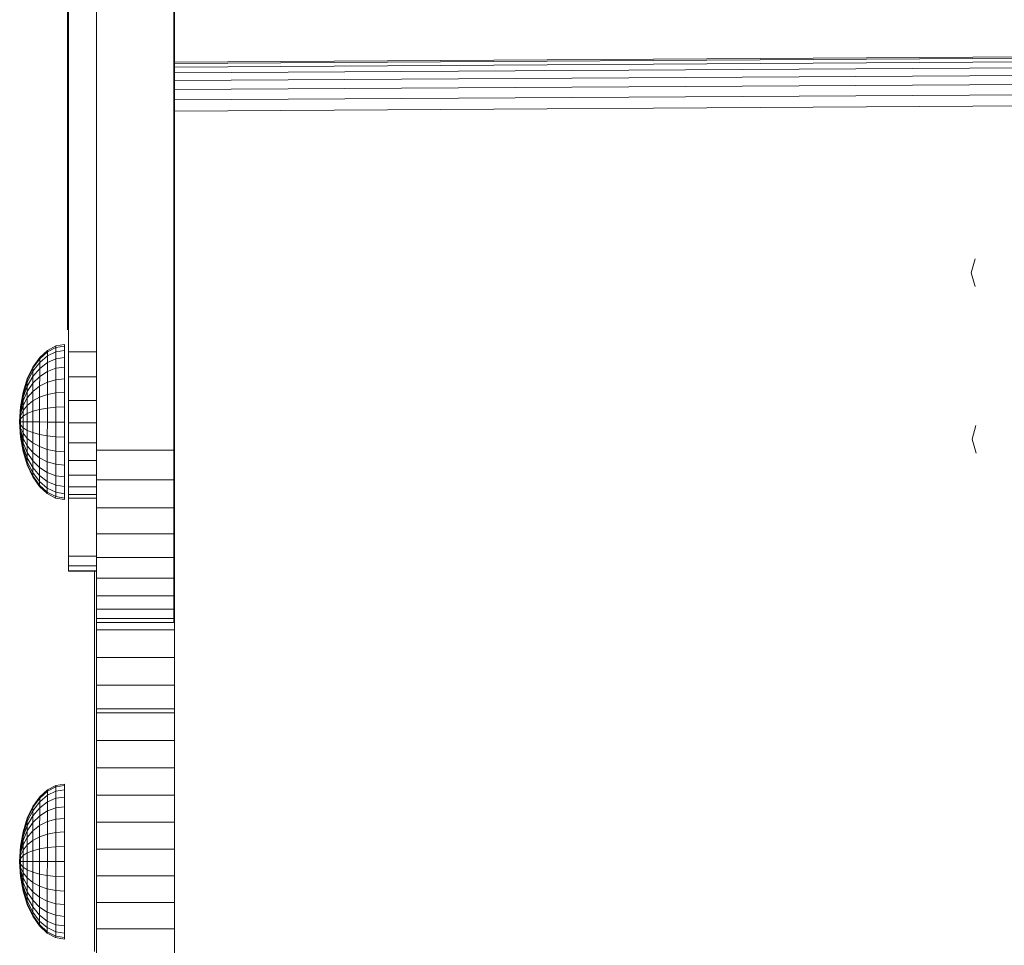
# Model space of a CAD drawing. Units: inches. Extents: x 14 to 3024, y 2 to 2130.
# Drawn here: x 649 to 823, y 1233 to 1397 of the extents above; entities that cross this region are included whole.
import ezdxf

# ---------------------------------------------------------------- set-up
doc = ezdxf.new("R2010")
doc.units = ezdxf.units.IN
doc.header["$MEASUREMENT"] = 0

# ---------------------------------------------------------------- blocks, each defined once
blk = doc.blocks.new('1038_DWG-672408-Level 1')
at = {"lineweight": 9}
for p, q in [((-175.68, 55.01), (-175.68, 126.08)), ((-175.46, 41.15), (-175.46, 115.88)), ((-170.56, 23.78), (-170.56, 111.92)), ((-156.89, 23.78), (-156.89, 111.92)), ((-156.74, 98.57), (-156.74, 102.46)), ((-156.74, 94.63), (-156.74, 98.57)), ((-156.74, 90.64), (-156.74, 94.63)), ((143.79, 94.17), (-156.74, 92.34)), ((143.79, 94.17), (-156.74, 92.34)), ((143.79, 93.94), (-156.74, 92.11)), ((143.79, 93.29), (-156.74, 91.46)), ((143.79, 92.27), (-156.74, 90.44)), ((143.79, 90.93), (-156.74, 89.1)), ((-156.74, 86.59), (-156.74, 90.64)), ((143.79, 89.32), (-156.74, 87.49)), ((143.79, 87.5), (-156.74, 85.67)), ((-156.74, 82.5), (-156.74, 86.59)), ((143.79, 85.52), (-156.74, 83.69)), ((-156.74, 78.36), (-156.74, 82.5)), ((-156.74, 74.17), (-156.74, 78.36)), ((-156.74, 69.94), (-156.74, 74.17)), ((-156.74, 65.67), (-156.74, 69.94)), ((-156.74, 61.35), (-156.74, 65.67)), ((-156.74, 56.98), (-156.74, 61.35)), ((-15.24, 57.59), (-15.9, 55.13)), ((-156.74, 52.58), (-156.74, 56.98)), ((-175.68, 45.04), (-175.68, 55.01)), ((-15.9, 55.13), (-15.22, 52.69)), ((-156.74, 48.14), (-156.74, 52.58)), ((-156.74, 43.66), (-156.74, 48.14)), ((-156.74, 39.14), (-156.74, 43.66)), ((-179.21, 41.44), (-177.72, 42.21)), ((-179.21, 41.19), (-177.72, 41.95)), ((-179.21, 41.19), (-177.72, 41.95)), ((-177.72, 42.21), (-176.17, 42.47)), ((-177.72, 41.95), (-177.72, 42.21)), ((-177.72, 42.21), (-177.72, 41.95)), ((-177.72, 41.95), (-176.17, 42.2)), ((-177.72, 41.95), (-176.17, 42.2)), ((-177.72, 41.19), (-177.72, 41.95)), ((-177.72, 41.95), (-177.72, 41.19)), ((-176.17, 42.47), (-176.18, 38.46)), ((-176.17, 42.2), (-176.18, 38.46)), ((-176.17, 42.2), (-176.18, 38.46)), ((-176.17, 42.2), (-176.17, 42.47)), ((-176.17, 42.47), (-176.17, 42.2)), ((-176.17, 41.43), (-176.17, 42.2)), ((-176.17, 42.2), (-176.17, 41.43)), ((-181.78, 38.48), (-180.58, 40.18)), ((-180.58, 40.18), (-179.21, 41.44)), ((-180.58, 39.96), (-179.21, 41.19)), ((-180.58, 39.96), (-179.21, 41.19)), ((-180.58, 39.31), (-179.21, 40.47)), ((-180.58, 39.31), (-179.21, 40.47)), ((-180.58, 39.96), (-180.58, 40.18)), ((-180.58, 40.18), (-180.58, 39.96)), ((-179.21, 41.19), (-179.21, 41.44)), ((-179.21, 41.44), (-179.21, 41.19)), ((-179.21, 40.47), (-179.21, 41.19)), ((-179.21, 40.47), (-177.72, 41.19)), ((-179.21, 41.19), (-179.21, 40.47)), ((-179.21, 40.47), (-177.72, 41.19)), ((-179.21, 39.31), (-179.21, 40.47)), ((-179.21, 40.47), (-179.21, 39.31)), ((-177.72, 41.19), (-176.17, 41.43)), ((-177.72, 41.19), (-176.17, 41.43)), ((-177.72, 39.95), (-177.72, 41.19)), ((-177.72, 41.19), (-177.72, 39.95)), ((-177.72, 39.95), (-176.17, 40.16)), ((-177.72, 39.95), (-176.17, 40.16)), ((-176.17, 41.43), (-176.18, 38.46)), ((-176.17, 41.43), (-176.18, 38.46)), ((-176.18, 38.46), (-176.17, 40.16)), ((-176.17, 40.16), (-176.18, 38.46)), ((-176.17, 40.16), (-176.18, 38.46)), ((-176.17, 40.16), (-176.18, 38.46)), ((-176.17, 40.16), (-176.17, 41.43)), ((-176.17, 41.43), (-176.17, 40.16)), ((-175.46, 36.75), (-175.46, 41.15)), ((-170.56, 41.15), (-175.46, 41.15)), ((-182.77, 36.41), (-181.78, 38.48)), ((-182.77, 36.26), (-181.78, 38.29)), ((-182.77, 36.26), (-181.78, 38.29)), ((-181.78, 38.29), (-180.58, 39.96)), ((-181.78, 38.29), (-180.58, 39.96)), ((-181.78, 37.74), (-180.58, 39.31)), ((-181.78, 37.74), (-180.58, 39.31)), ((-181.78, 38.29), (-181.78, 38.48)), ((-181.78, 38.48), (-181.78, 38.29)), ((-181.78, 37.74), (-181.78, 38.29)), ((-181.78, 38.29), (-181.78, 37.74)), ((-180.58, 39.31), (-180.58, 39.96)), ((-180.58, 39.96), (-180.58, 39.31)), ((-180.58, 38.26), (-180.58, 39.31)), ((-180.58, 38.26), (-179.21, 39.31)), ((-180.58, 39.31), (-180.58, 38.26)), ((-180.58, 38.26), (-179.21, 39.31)), ((-179.21, 39.31), (-177.72, 39.95)), ((-179.21, 39.31), (-177.72, 39.95)), ((-179.21, 37.73), (-179.21, 39.31)), ((-179.21, 39.31), (-179.21, 37.73)), ((-177.72, 38.28), (-177.72, 39.95)), ((-177.72, 39.95), (-177.72, 38.28)), ((-177.72, 38.28), (-176.18, 38.46)), ((-176.18, 38.46), (-176.18, 36.38)), ((-156.74, 34.58), (-156.74, 39.14)), ((-182.77, 35.83), (-181.78, 37.74)), ((-182.77, 35.83), (-181.78, 37.74)), ((-182.77, 35.13), (-181.79, 36.85)), ((-182.77, 35.13), (-181.79, 36.85)), ((-181.79, 36.85), (-180.58, 38.26)), ((-181.79, 36.85), (-180.58, 38.26)), ((-181.79, 36.85), (-181.78, 37.74)), ((-181.78, 37.74), (-181.79, 36.85)), ((-181.79, 35.64), (-181.79, 36.85)), ((-181.79, 36.85), (-181.79, 35.64)), ((-181.79, 35.64), (-180.58, 36.84)), ((-181.79, 35.64), (-180.58, 36.84)), ((-180.59, 35.12), (-180.58, 36.84)), ((-180.58, 36.84), (-180.59, 35.12)), ((-180.58, 36.84), (-180.58, 38.26)), ((-180.58, 38.26), (-180.58, 36.84)), ((-180.58, 36.84), (-179.21, 37.73)), ((-180.58, 36.84), (-179.21, 37.73)), ((-179.21, 37.73), (-177.72, 38.28)), ((-179.21, 37.73), (-179.21, 35.81)), ((-177.72, 38.28), (-177.73, 36.24)), ((-175.46, 32.56), (-175.46, 36.75)), ((-170.56, 36.75), (-175.46, 36.75)), ((-183.51, 34.04), (-182.77, 36.41)), ((-183.51, 33.94), (-182.77, 36.26)), ((-183.51, 33.94), (-182.77, 36.26)), ((-183.51, 33.64), (-182.77, 35.83)), ((-183.51, 33.64), (-182.77, 35.83)), ((-183.51, 33.16), (-182.77, 35.13)), ((-183.51, 33.16), (-182.77, 35.13)), ((-182.78, 34.18), (-181.79, 35.64)), ((-182.78, 34.18), (-181.79, 35.64)), ((-182.78, 34.18), (-182.77, 35.13)), ((-182.77, 35.13), (-182.78, 34.18)), ((-182.77, 36.26), (-182.77, 36.41)), ((-182.77, 36.41), (-182.77, 36.26)), ((-182.77, 35.83), (-182.77, 36.26)), ((-182.77, 36.26), (-182.77, 35.83)), ((-182.77, 35.13), (-182.77, 35.83)), ((-182.77, 35.83), (-182.77, 35.13)), ((-181.79, 34.18), (-181.79, 35.64)), ((-181.79, 35.64), (-181.79, 34.18)), ((-181.79, 34.18), (-180.59, 35.12)), ((-181.79, 34.18), (-180.59, 35.12)), ((-180.59, 35.12), (-179.21, 35.81)), ((-180.59, 35.12), (-180.59, 33.15)), ((-179.21, 35.81), (-179.22, 33.63)), ((-179.21, 35.81), (-177.73, 36.24)), ((-177.73, 36.24), (-176.18, 36.38)), ((-177.73, 36.24), (-177.73, 33.92)), ((-176.18, 36.38), (-176.18, 34.01)), ((-183.96, 31.48), (-183.51, 34.04)), ((-183.96, 31.42), (-183.51, 33.94)), ((-183.96, 31.42), (-183.51, 33.94)), ((-183.96, 31.27), (-183.51, 33.64)), ((-183.96, 31.27), (-183.51, 33.64)), ((-183.96, 31.03), (-183.51, 33.16)), ((-183.96, 31.03), (-183.51, 33.16)), ((-183.51, 32.51), (-182.78, 34.18)), ((-183.51, 32.51), (-182.78, 34.18)), ((-183.51, 33.94), (-183.51, 34.04)), ((-183.51, 34.04), (-183.51, 33.94)), ((-183.51, 33.64), (-183.51, 33.94)), ((-183.51, 33.94), (-183.51, 33.64)), ((-183.51, 33.16), (-183.51, 33.64)), ((-183.51, 33.64), (-183.51, 33.16)), ((-183.51, 32.51), (-183.51, 33.16)), ((-183.51, 33.16), (-183.51, 32.51)), ((-182.78, 33.03), (-182.78, 34.18)), ((-182.78, 33.03), (-181.79, 34.18)), ((-182.78, 34.18), (-182.78, 33.03)), ((-182.78, 33.03), (-181.79, 34.18)), ((-181.79, 32.5), (-181.79, 34.18)), ((-181.79, 34.18), (-181.79, 32.5)), ((-181.79, 32.5), (-180.59, 33.15)), ((-181.79, 32.5), (-180.59, 33.15)), ((-180.59, 33.15), (-179.22, 33.63)), ((-180.59, 33.15), (-180.59, 31.01)), ((-179.22, 33.63), (-177.73, 33.92)), ((-179.22, 33.63), (-179.22, 31.25)), ((-177.73, 33.92), (-176.18, 34.01)), ((-177.73, 33.92), (-177.73, 31.4)), ((-176.18, 34.01), (-176.19, 31.44)), ((-156.74, 29.99), (-156.74, 34.58)), ((-184.12, 28.8), (-183.96, 31.48)), ((-184.12, 28.8), (-183.96, 31.42)), ((-184.12, 28.8), (-183.96, 31.42)), ((-183.97, 30.29), (-183.51, 31.71)), ((-183.97, 30.29), (-183.51, 31.71)), ((-183.96, 30.69), (-183.51, 32.51)), ((-183.96, 30.69), (-183.51, 32.51)), ((-183.96, 31.42), (-183.96, 31.48)), ((-183.96, 31.48), (-183.96, 31.42)), ((-183.96, 31.27), (-183.96, 31.42)), ((-183.96, 31.42), (-183.96, 31.27)), ((-183.51, 31.71), (-182.78, 33.03)), ((-183.51, 31.71), (-182.78, 33.03)), ((-183.51, 31.71), (-183.51, 32.51)), ((-183.51, 32.51), (-183.51, 31.71)), ((-183.51, 30.81), (-183.51, 31.71)), ((-183.51, 30.81), (-182.78, 31.71)), ((-183.51, 31.71), (-183.51, 30.81)), ((-183.51, 30.81), (-182.78, 31.71)), ((-182.78, 31.71), (-182.78, 33.03)), ((-182.78, 33.03), (-182.78, 31.71)), ((-182.78, 31.71), (-181.79, 32.5)), ((-182.78, 31.71), (-181.79, 32.5)), ((-182.78, 30.28), (-182.78, 31.71)), ((-182.78, 31.71), (-182.78, 30.28)), ((-181.79, 30.68), (-181.79, 32.5)), ((-181.79, 32.5), (-181.79, 30.68)), ((-179.22, 31.25), (-177.73, 31.4)), ((-177.74, 28.78), (-177.73, 31.4)), ((-177.73, 31.4), (-176.19, 31.44)), ((-176.19, 28.77), (-176.19, 31.44)), ((-175.46, 28.65), (-175.46, 32.56)), ((-170.56, 32.56), (-175.46, 32.56)), ((-184.12, 28.8), (-183.96, 31.27)), ((-184.12, 28.8), (-183.96, 31.27)), ((-184.12, 28.8), (-183.96, 31.03)), ((-184.12, 28.8), (-183.96, 31.03)), ((-184.12, 28.8), (-183.96, 30.69)), ((-184.12, 28.8), (-183.96, 30.69)), ((-184.12, 28.8), (-183.97, 30.29)), ((-184.12, 28.8), (-183.97, 30.29)), ((-184.12, 28.8), (-183.97, 29.83)), ((-184.12, 28.8), (-183.97, 29.83)), ((-183.97, 29.83), (-183.51, 30.81)), ((-183.97, 29.83), (-183.51, 30.81)), ((-183.97, 30.29), (-183.96, 30.69)), ((-183.96, 30.69), (-183.97, 30.29)), ((-183.97, 29.83), (-183.97, 30.29)), ((-183.97, 30.29), (-183.97, 29.83)), ((-183.97, 29.32), (-183.97, 29.83)), ((-183.97, 29.83), (-183.97, 29.32)), ((-183.97, 29.32), (-183.51, 29.82)), ((-183.97, 29.32), (-183.51, 29.82)), ((-183.96, 31.03), (-183.96, 31.27)), ((-183.96, 31.27), (-183.96, 31.03)), ((-183.96, 30.69), (-183.96, 31.03)), ((-183.96, 31.03), (-183.96, 30.69)), ((-183.52, 28.8), (-183.51, 29.82)), ((-183.52, 28.8), (-183.51, 29.82)), ((-183.51, 29.82), (-183.51, 30.81)), ((-183.51, 30.81), (-183.51, 29.82)), ((-183.51, 29.82), (-182.78, 30.28)), ((-183.51, 29.82), (-182.78, 30.28)), ((-182.78, 30.28), (-181.79, 30.68)), ((-182.78, 30.28), (-181.79, 30.68)), ((-182.78, 28.8), (-182.78, 30.28)), ((-182.78, 28.8), (-182.78, 30.28)), ((-181.8, 28.79), (-181.79, 30.68)), ((-181.8, 28.79), (-181.79, 30.68)), ((-181.79, 30.68), (-180.59, 31.01)), ((-181.79, 30.68), (-180.59, 31.01)), ((-180.6, 28.79), (-180.59, 31.01)), ((-180.59, 31.01), (-179.22, 31.25)), ((-179.22, 28.78), (-179.22, 31.25)), ((-156.74, 25.36), (-156.74, 29.99)), ((-184.12, 28.8), (-183.97, 29.32)), ((-184.12, 28.8), (-183.97, 29.32)), ((-184.12, 28.8), (-183.97, 26.13)), ((-183.97, 28.28), (-184.12, 28.8)), ((-183.97, 28.8), (-184.12, 28.8)), ((-184.12, 28.8), (-183.97, 27.78)), ((-184.12, 28.8), (-183.97, 27.32)), ((-184.12, 28.8), (-183.97, 26.91)), ((-184.12, 28.8), (-183.97, 26.58)), ((-184.12, 28.8), (-183.97, 26.34)), ((-184.12, 28.8), (-183.97, 26.18)), ((-184.12, 28.8), (-183.97, 26.18)), ((-184.12, 28.8), (-183.97, 26.34)), ((-184.12, 28.8), (-183.97, 26.58)), ((-184.12, 28.8), (-183.97, 26.91)), ((-184.12, 28.8), (-183.97, 27.32)), ((-184.12, 28.8), (-183.97, 27.78)), ((-184.12, 28.8), (-183.97, 28.28)), ((-184.12, 28.8), (-183.97, 28.8)), ((-183.97, 28.8), (-183.97, 29.32)), ((-183.97, 28.8), (-183.97, 29.32)), ((-183.97, 28.28), (-183.97, 28.8)), ((-183.97, 28.8), (-183.52, 28.8)), ((-183.97, 28.28), (-183.97, 28.8)), ((-183.97, 28.8), (-183.52, 28.8)), ((-183.97, 28.28), (-183.97, 27.78)), ((-183.97, 28.28), (-183.52, 27.78)), ((-183.97, 27.78), (-183.97, 28.28)), ((-183.97, 28.28), (-183.52, 27.78)), ((-183.52, 27.78), (-183.52, 28.8)), ((-183.52, 28.8), (-182.78, 28.8)), ((-183.52, 27.78), (-183.52, 28.8)), ((-183.52, 28.8), (-182.78, 28.8)), ((-182.79, 27.31), (-182.78, 28.8)), ((-182.79, 27.31), (-182.78, 28.8)), ((-182.78, 28.8), (-181.8, 28.79)), ((-182.78, 28.8), (-181.8, 28.79)), ((-181.8, 26.91), (-181.8, 28.79)), ((-181.8, 28.79), (-180.6, 28.79)), ((-181.8, 26.91), (-181.8, 28.79)), ((-180.6, 26.57), (-180.6, 28.79)), ((-180.6, 28.79), (-179.22, 28.78)), ((-179.23, 26.32), (-179.22, 28.78)), ((-179.22, 28.78), (-177.74, 28.78)), ((-177.74, 26.16), (-177.74, 28.78)), ((-177.74, 28.78), (-176.19, 28.77)), ((-176.19, 26.1), (-176.19, 28.77)), ((-175.46, 25.09), (-175.46, 28.65)), ((-170.56, 28.65), (-175.46, 28.65)), ((-15.74, 25.74), (-15.09, 28.19)), ((-183.97, 27.78), (-183.97, 27.32)), ((-183.97, 27.78), (-183.52, 26.8)), ((-183.97, 27.32), (-183.97, 27.78)), ((-183.97, 27.78), (-183.52, 26.8)), ((-183.97, 27.32), (-183.97, 26.91)), ((-183.97, 27.32), (-183.52, 25.89)), ((-183.97, 26.91), (-183.97, 27.32)), ((-183.97, 27.32), (-183.52, 25.89)), ((-183.97, 26.91), (-183.97, 26.58)), ((-183.97, 26.91), (-183.52, 25.1)), ((-183.97, 26.58), (-183.97, 26.91)), ((-183.97, 26.91), (-183.52, 25.1)), ((-183.97, 26.58), (-183.97, 26.34)), ((-183.97, 26.58), (-183.52, 24.44)), ((-183.97, 26.34), (-183.97, 26.58)), ((-183.97, 26.58), (-183.52, 24.44)), ((-183.97, 26.34), (-183.97, 26.18)), ((-183.97, 26.34), (-183.52, 23.96)), ((-183.97, 26.18), (-183.97, 26.34)), ((-183.97, 26.34), (-183.52, 23.96)), ((-183.97, 26.18), (-183.97, 26.13)), ((-183.97, 26.18), (-183.52, 23.66)), ((-183.97, 26.13), (-183.97, 26.18)), ((-183.97, 26.18), (-183.52, 23.66)), ((-183.97, 26.13), (-183.52, 23.56)), ((-183.52, 27.78), (-183.52, 26.8)), ((-183.52, 27.78), (-182.79, 27.31)), ((-183.52, 26.8), (-183.52, 27.78)), ((-183.52, 27.78), (-182.79, 27.31)), ((-183.52, 26.8), (-183.52, 25.89)), ((-183.52, 26.8), (-182.79, 25.89)), ((-183.52, 25.89), (-183.52, 26.8)), ((-183.52, 26.8), (-182.79, 25.89)), ((-182.79, 27.31), (-182.79, 25.89)), ((-182.79, 27.31), (-181.8, 26.91)), ((-182.79, 25.89), (-182.79, 27.31)), ((-182.79, 27.31), (-181.8, 26.91)), ((-181.8, 26.91), (-181.8, 25.09)), ((-181.8, 26.91), (-180.6, 26.57)), ((-181.8, 25.09), (-181.8, 26.91)), ((-180.6, 26.57), (-180.6, 24.43)), ((-180.6, 26.57), (-179.23, 26.32)), ((-179.23, 26.32), (-179.23, 23.94)), ((-179.23, 26.32), (-177.74, 26.16)), ((-177.74, 26.16), (-177.74, 23.64)), ((-177.74, 26.16), (-176.19, 26.1)), ((-183.52, 25.89), (-183.52, 25.1)), ((-183.52, 25.89), (-182.79, 24.57)), ((-183.52, 25.1), (-183.52, 25.89)), ((-183.52, 25.89), (-182.79, 24.57)), ((-183.52, 25.1), (-183.52, 24.44)), ((-183.52, 25.1), (-182.79, 23.42)), ((-183.52, 24.44), (-183.52, 25.1)), ((-183.52, 25.1), (-182.79, 23.42)), ((-183.52, 24.44), (-183.52, 23.96)), ((-183.52, 24.44), (-182.79, 22.47)), ((-183.52, 23.96), (-183.52, 24.44)), ((-183.52, 24.44), (-182.79, 22.47)), ((-182.79, 25.89), (-182.79, 24.57)), ((-182.79, 25.89), (-181.8, 25.09)), ((-182.79, 24.57), (-182.79, 25.89)), ((-182.79, 25.89), (-181.8, 25.09)), ((-182.79, 24.57), (-182.79, 23.42)), ((-182.79, 24.57), (-181.8, 23.41)), ((-182.79, 23.42), (-182.79, 24.57)), ((-182.79, 24.57), (-181.8, 23.41)), ((-181.8, 25.09), (-181.8, 23.41)), ((-181.8, 25.09), (-180.6, 24.43)), ((-181.8, 23.41), (-181.8, 25.09)), ((-181.8, 25.09), (-180.6, 24.43)), ((-180.6, 24.43), (-180.6, 22.46)), ((-180.6, 24.43), (-179.23, 23.94)), ((-176.19, 26.1), (-176.2, 23.53)), ((-175.46, 21.98), (-175.46, 25.09)), ((-170.56, 25.09), (-175.46, 25.09)), ((-156.74, 20.7), (-156.74, 25.36)), ((-15.06, 23.29), (-15.74, 25.74)), ((-183.52, 23.96), (-183.52, 23.66)), ((-183.52, 23.96), (-182.79, 21.77)), ((-183.52, 23.66), (-183.52, 23.96)), ((-183.52, 23.96), (-182.79, 21.77)), ((-183.52, 23.66), (-183.52, 23.56)), ((-183.52, 23.66), (-182.79, 21.34)), ((-183.52, 23.56), (-183.52, 23.66)), ((-183.52, 23.66), (-182.79, 21.34)), ((-183.52, 23.56), (-182.79, 21.19)), ((-182.79, 23.42), (-182.79, 22.47)), ((-182.79, 23.42), (-181.81, 21.95)), ((-182.79, 22.47), (-182.79, 23.42)), ((-182.79, 23.42), (-181.81, 21.95)), ((-181.8, 23.41), (-181.81, 21.95)), ((-181.81, 21.95), (-181.8, 23.41)), ((-181.8, 23.41), (-180.6, 22.46)), ((-181.8, 23.41), (-180.6, 22.46)), ((-179.23, 23.94), (-179.23, 21.75)), ((-179.23, 23.94), (-177.74, 23.64)), ((-177.74, 23.64), (-177.75, 21.32)), ((-177.74, 23.64), (-176.2, 23.53)), ((-176.2, 23.53), (-176.2, 21.16)), ((-170.56, 18.59), (-170.56, 23.78)), ((-156.89, 23.78), (-170.56, 23.78)), ((-156.89, 18.59), (-156.89, 23.78)), ((-182.79, 22.47), (-182.79, 21.77)), ((-182.79, 22.47), (-181.81, 20.74)), ((-182.79, 21.77), (-182.79, 22.47)), ((-182.79, 22.47), (-181.81, 20.74)), ((-182.79, 21.77), (-182.79, 21.34)), ((-182.79, 21.77), (-181.81, 19.85)), ((-182.79, 21.34), (-182.79, 21.77)), ((-182.79, 21.77), (-181.81, 19.85)), ((-182.79, 21.34), (-182.79, 21.19)), ((-182.79, 21.34), (-181.81, 19.3)), ((-182.79, 21.19), (-182.79, 21.34)), ((-182.79, 21.34), (-181.81, 19.3)), ((-182.79, 21.19), (-181.81, 19.11)), ((-181.81, 21.95), (-181.81, 20.74)), ((-181.81, 21.95), (-180.61, 20.74)), ((-181.81, 20.74), (-181.81, 21.95)), ((-181.81, 21.95), (-180.61, 20.74)), ((-180.6, 22.46), (-180.61, 20.74)), ((-180.61, 20.74), (-180.6, 22.46)), ((-180.6, 22.46), (-179.23, 21.75)), ((-179.23, 21.75), (-179.24, 19.84)), ((-179.23, 21.75), (-177.75, 21.32)), ((-177.75, 21.32), (-177.75, 19.28)), ((-177.75, 21.32), (-176.2, 21.16)), ((-176.2, 21.16), (-176.2, 19.09)), ((-175.46, 19.37), (-175.46, 21.98)), ((-170.56, 21.98), (-175.46, 21.98)), ((-181.81, 20.74), (-181.81, 19.85)), ((-181.81, 20.74), (-180.61, 19.32)), ((-181.81, 19.85), (-181.81, 20.74)), ((-181.81, 20.74), (-180.61, 19.32)), ((-181.81, 19.85), (-181.81, 19.3)), ((-181.81, 19.85), (-180.61, 18.27)), ((-181.81, 19.3), (-181.81, 19.85)), ((-181.81, 19.85), (-180.61, 18.27)), ((-181.81, 19.3), (-181.81, 19.11)), ((-181.81, 19.3), (-180.61, 17.62)), ((-181.81, 19.11), (-181.81, 19.3)), ((-181.81, 19.3), (-180.61, 17.62)), ((-180.61, 20.74), (-180.61, 19.32)), ((-180.61, 20.74), (-179.24, 19.84)), ((-180.61, 19.32), (-180.61, 20.74)), ((-180.61, 20.74), (-179.24, 19.84)), ((-180.61, 19.32), (-180.61, 18.27)), ((-180.61, 19.32), (-179.24, 18.26)), ((-180.61, 18.27), (-180.61, 19.32)), ((-180.61, 19.32), (-179.24, 18.26)), ((-179.24, 19.84), (-179.24, 18.26)), ((-179.24, 19.84), (-177.75, 19.28)), ((-179.24, 18.26), (-179.24, 19.84)), ((-177.75, 19.28), (-177.75, 17.61)), ((-177.75, 19.28), (-176.2, 19.09)), ((-177.75, 17.61), (-177.75, 19.28)), ((-175.46, 17.34), (-175.46, 19.37)), ((-170.56, 19.37), (-175.46, 19.37)), ((-156.74, 16), (-156.74, 20.7)), ((-181.81, 19.11), (-180.61, 17.4)), ((-180.61, 18.27), (-180.61, 17.62)), ((-180.61, 18.27), (-179.24, 17.09)), ((-180.61, 17.62), (-180.61, 18.27)), ((-180.61, 18.27), (-179.24, 17.09)), ((-180.61, 17.62), (-180.61, 17.4)), ((-180.61, 17.62), (-179.24, 16.37)), ((-180.61, 17.4), (-180.61, 17.62)), ((-180.61, 17.62), (-179.24, 16.37)), ((-179.24, 18.26), (-179.24, 17.09)), ((-179.24, 18.26), (-177.75, 17.61)), ((-179.24, 17.09), (-179.24, 18.26)), ((-179.24, 18.26), (-177.75, 17.61)), ((-177.75, 17.61), (-177.75, 16.37)), ((-177.75, 17.61), (-176.21, 17.38)), ((-177.75, 16.37), (-177.75, 17.61)), ((-177.75, 17.61), (-176.21, 17.38)), ((-176.2, 19.09), (-176.21, 17.38)), ((-176.21, 17.38), (-176.2, 19.09)), ((-176.21, 17.38), (-176.2, 19.09)), ((-176.21, 16.12), (-176.2, 19.09)), ((-176.21, 15.34), (-176.2, 19.09)), ((-176.21, 15.08), (-176.2, 19.09)), ((-176.21, 15.34), (-176.2, 19.09)), ((-176.21, 16.12), (-176.2, 19.09)), ((-176.21, 17.38), (-176.2, 19.09)), ((-170.56, 13.65), (-170.56, 18.59)), ((-156.89, 18.59), (-170.56, 18.59)), ((-156.89, 13.65), (-156.89, 18.59)), ((-180.61, 17.4), (-179.24, 16.13)), ((-179.24, 17.09), (-179.24, 16.37)), ((-179.24, 17.09), (-177.75, 16.37)), ((-179.24, 16.37), (-179.24, 17.09)), ((-179.24, 17.09), (-177.75, 16.37)), ((-179.24, 16.37), (-179.24, 16.13)), ((-179.24, 16.37), (-177.75, 15.6)), ((-179.24, 16.13), (-179.24, 16.37)), ((-179.24, 16.37), (-177.75, 15.6)), ((-179.24, 16.13), (-177.76, 15.35)), ((-177.75, 16.37), (-177.75, 15.6)), ((-177.75, 16.37), (-176.21, 16.12)), ((-177.75, 15.6), (-177.75, 16.37)), ((-177.75, 16.37), (-176.21, 16.12)), ((-176.21, 17.38), (-176.21, 16.12)), ((-176.21, 16.12), (-176.21, 17.38)), ((-176.21, 16.12), (-176.21, 15.34)), ((-176.21, 15.34), (-176.21, 16.12)), ((-175.46, 15.97), (-175.46, 17.34)), ((-170.56, 17.34), (-175.46, 17.34)), ((-175.46, 15.34), (-175.46, 15.97)), ((-170.56, 15.97), (-175.46, 15.97)), ((-156.74, 11.27), (-156.74, 16)), ((-177.75, 15.6), (-177.76, 15.35)), ((-177.76, 15.35), (-177.75, 15.6)), ((-177.76, 15.35), (-176.21, 15.08)), ((-177.75, 15.6), (-176.21, 15.34)), ((-177.75, 15.6), (-176.21, 15.34)), ((-176.21, 15.34), (-176.21, 15.08)), ((-176.21, 15.08), (-176.21, 15.34)), ((-175.46, 15.52), (-175.46, 15.34)), ((-175.46, 15.34), (-175.46, 5.1)), ((-170.56, 15.34), (-175.46, 15.34)), ((-170.56, 9.04), (-170.56, 13.65)), ((-156.89, 13.65), (-170.56, 13.65)), ((-156.89, 9.04), (-156.89, 13.65)), ((-156.74, 6.52), (-156.74, 11.27)), ((-170.56, 4.85), (-170.56, 9.04)), ((-156.89, 9.04), (-170.56, 9.04)), ((-156.89, 4.85), (-156.89, 9.04)), ((-156.74, 1.73), (-156.74, 6.52)), ((-175.46, 3.35), (-175.46, 5.1)), ((-170.56, 5.1), (-175.46, 5.1)), ((-170.56, 1.17), (-170.56, 4.85)), ((-156.89, 4.85), (-170.56, 4.85)), ((-156.89, 1.17), (-156.89, 4.85)), ((-175.46, 2.48), (-175.46, 3.35)), ((-170.56, 3.35), (-175.46, 3.35)), ((-175.46, 3.16), (-175.46, 2.44)), ((-175.46, 2.44), (-175.46, 2.48)), ((-170.56, 2.48), (-175.46, 2.48)), ((-170.56, 2.44), (-175.46, 2.44)), ((-170.92, -0.54), (-170.92, 2.44)), ((-170.56, -1.9), (-170.56, 1.17)), ((-156.89, 1.17), (-170.56, 1.17)), ((-156.89, -1.9), (-156.89, 1.17)), ((-156.74, -3.08), (-156.74, 1.73)), ((-170.92, -4.08), (-170.92, -0.54)), ((-170.56, -4.29), (-170.56, -1.9)), ((-156.89, -1.9), (-170.56, -1.9)), ((-156.89, -4.29), (-156.89, -1.9)), ((-156.74, -7.93), (-156.74, -3.08)), ((-170.92, -7.62), (-170.92, -4.08)), ((-170.56, -5.91), (-170.56, -4.29)), ((-156.89, -4.29), (-170.56, -4.29)), ((-156.89, -5.91), (-156.89, -4.29)), ((-170.56, -6.65), (-170.56, -5.91)), ((-156.89, -5.91), (-170.56, -5.91)), ((-170.56, -6.45), (-170.56, -6.65)), ((-156.89, -6.65), (-170.56, -6.65)), ((-170.54, -7.93), (-170.54, -6.65)), ((-156.89, -6.65), (-156.89, -5.91)), ((-156.89, -6.45), (-156.89, -6.65)), ((-170.92, -11.17), (-170.92, -7.62)), ((-170.54, -12.79), (-170.54, -7.93)), ((-156.74, -7.93), (-170.54, -7.93)), ((-156.74, -12.79), (-156.74, -7.93)), ((-170.92, -14.72), (-170.92, -11.17)), ((-170.54, -17.69), (-170.54, -12.79)), ((-156.74, -12.79), (-170.54, -12.79)), ((-156.74, -17.69), (-156.74, -12.79)), ((-170.92, -18.27), (-170.92, -14.72)), ((-170.92, -21.83), (-170.92, -18.27)), ((-170.54, -22.58), (-170.54, -17.69)), ((-156.74, -17.69), (-170.54, -17.69)), ((-156.74, -22.58), (-156.74, -17.69)), ((-170.92, -25.39), (-170.92, -21.83)), ((-170.56, -21.87), (-170.56, -21.82)), ((-156.89, -21.87), (-170.56, -21.87)), ((-170.54, -27.45), (-170.54, -22.58)), ((-156.74, -22.58), (-170.54, -22.58)), ((-156.89, -21.87), (-156.89, -21.82)), ((-156.74, -27.45), (-156.74, -22.58)), ((-170.92, -28.96), (-170.92, -25.39)), ((-170.54, -32.29), (-170.54, -27.45)), ((-156.74, -27.45), (-170.54, -27.45)), ((-156.74, -32.29), (-156.74, -27.45)), ((-170.92, -32.52), (-170.92, -28.96)), ((-170.92, -36.09), (-170.92, -32.52)), ((-170.54, -37.11), (-170.54, -32.29)), ((-156.74, -32.29), (-170.54, -32.29)), ((-156.74, -37.11), (-156.74, -32.29)), ((-180.58, -37.45), (-179.21, -36.19)), ((-180.58, -37.67), (-179.21, -36.43)), ((-180.58, -37.67), (-179.21, -36.43)), ((-179.21, -36.19), (-177.72, -35.41)), ((-179.21, -36.43), (-177.72, -35.67)), ((-179.21, -36.43), (-177.72, -35.67)), ((-179.21, -36.43), (-179.21, -36.19)), ((-179.21, -36.19), (-179.21, -36.43)), ((-179.21, -37.15), (-179.21, -36.43)), ((-179.21, -36.43), (-179.21, -37.15)), ((-179.21, -37.15), (-177.72, -36.44)), ((-179.21, -37.15), (-177.72, -36.44)), ((-177.72, -35.41), (-176.17, -35.16)), ((-177.72, -35.67), (-177.72, -35.41)), ((-177.72, -35.41), (-177.72, -35.67)), ((-177.72, -35.67), (-176.17, -35.42)), ((-177.72, -35.67), (-176.17, -35.42)), ((-177.72, -36.44), (-177.72, -35.67)), ((-177.72, -35.67), (-177.72, -36.44)), ((-177.72, -36.44), (-176.17, -36.2)), ((-177.72, -36.44), (-176.17, -36.2)), ((-177.72, -37.68), (-177.72, -36.44)), ((-177.72, -36.44), (-177.72, -37.68)), ((-176.17, -35.16), (-176.18, -39.17)), ((-176.17, -35.42), (-176.18, -39.17)), ((-176.17, -35.42), (-176.18, -39.17)), ((-176.17, -36.2), (-176.18, -39.17)), ((-176.17, -36.2), (-176.18, -39.17)), ((-176.17, -35.42), (-176.17, -35.16)), ((-176.17, -35.16), (-176.17, -35.42)), ((-176.17, -36.2), (-176.17, -35.42)), ((-176.17, -35.42), (-176.17, -36.2)), ((-176.17, -37.47), (-176.17, -36.2)), ((-176.17, -36.2), (-176.17, -37.47)), ((-170.92, -39.67), (-170.92, -36.09)), ((-181.78, -39.15), (-180.58, -37.45)), ((-181.78, -39.33), (-180.58, -37.67)), ((-181.78, -39.33), (-180.58, -37.67)), ((-180.58, -38.31), (-179.21, -37.15)), ((-180.58, -38.31), (-179.21, -37.15)), ((-180.58, -37.67), (-180.58, -37.45)), ((-180.58, -37.45), (-180.58, -37.67)), ((-180.58, -38.31), (-180.58, -37.67)), ((-180.58, -37.67), (-180.58, -38.31)), ((-179.21, -38.32), (-179.21, -37.15)), ((-179.21, -37.15), (-179.21, -38.32)), ((-179.21, -38.32), (-177.72, -37.68)), ((-179.21, -38.32), (-177.72, -37.68)), ((-177.72, -37.68), (-176.17, -37.47)), ((-177.72, -37.68), (-176.17, -37.47)), ((-177.72, -39.35), (-177.72, -37.68)), ((-177.72, -37.68), (-177.72, -39.35)), ((-176.18, -39.17), (-176.17, -37.47)), ((-176.17, -37.47), (-176.18, -39.17)), ((-176.17, -37.47), (-176.18, -39.17)), ((-176.17, -37.47), (-176.18, -39.17)), ((-170.54, -41.89), (-170.54, -37.11)), ((-156.74, -37.11), (-170.54, -37.11)), ((-156.74, -41.89), (-156.74, -37.11)), ((-182.77, -41.22), (-181.78, -39.15)), ((-182.77, -41.36), (-181.78, -39.33)), ((-182.77, -41.36), (-181.78, -39.33)), ((-182.77, -41.8), (-181.78, -39.88)), ((-182.77, -41.8), (-181.78, -39.88)), ((-181.79, -40.78), (-180.58, -39.37)), ((-181.79, -40.78), (-180.58, -39.37)), ((-181.79, -40.78), (-181.78, -39.88)), ((-181.78, -39.88), (-181.79, -40.78)), ((-181.78, -39.88), (-180.58, -38.31)), ((-181.78, -39.88), (-180.58, -38.31)), ((-181.78, -39.33), (-181.78, -39.15)), ((-181.78, -39.15), (-181.78, -39.33)), ((-181.78, -39.88), (-181.78, -39.33)), ((-181.78, -39.33), (-181.78, -39.88)), ((-180.58, -39.37), (-180.58, -38.31)), ((-180.58, -38.31), (-180.58, -39.37)), ((-180.58, -39.37), (-179.21, -38.32)), ((-180.58, -39.37), (-179.21, -38.32)), ((-180.58, -40.78), (-180.58, -39.37)), ((-180.58, -39.37), (-180.58, -40.78)), ((-180.58, -40.78), (-179.21, -39.89)), ((-180.58, -40.78), (-179.21, -39.89)), ((-179.21, -39.89), (-179.21, -38.32)), ((-179.21, -38.32), (-179.21, -39.89)), ((-179.21, -39.89), (-177.72, -39.35)), ((-179.21, -39.89), (-179.21, -41.81)), ((-177.72, -39.35), (-177.73, -41.38)), ((-177.72, -39.35), (-176.18, -39.17)), ((-176.18, -39.17), (-176.18, -41.24)), ((-170.92, -43.24), (-170.92, -39.67)), ((-183.51, -43.58), (-182.77, -41.22)), ((-183.51, -43.68), (-182.77, -41.36)), ((-183.51, -43.68), (-182.77, -41.36)), ((-182.77, -42.5), (-181.79, -40.78)), ((-182.77, -42.5), (-181.79, -40.78)), ((-182.77, -41.36), (-182.77, -41.22)), ((-182.77, -41.22), (-182.77, -41.36)), ((-182.77, -41.8), (-182.77, -41.36)), ((-182.77, -41.36), (-182.77, -41.8)), ((-181.79, -41.98), (-181.79, -40.78)), ((-181.79, -41.98), (-180.58, -40.78)), ((-181.79, -40.78), (-181.79, -41.98)), ((-181.79, -41.98), (-180.58, -40.78)), ((-180.59, -42.51), (-180.58, -40.78)), ((-180.58, -40.78), (-180.59, -42.51)), ((-179.21, -41.81), (-177.73, -41.38)), ((-177.73, -41.38), (-176.18, -41.24)), ((-177.73, -41.38), (-177.73, -43.71)), ((-176.18, -41.24), (-176.18, -43.61)), ((-183.51, -43.98), (-182.77, -41.8)), ((-183.51, -43.98), (-182.77, -41.8)), ((-183.51, -44.47), (-182.77, -42.5)), ((-183.51, -44.47), (-182.77, -42.5)), ((-183.51, -45.12), (-182.78, -43.45)), ((-183.51, -45.12), (-182.78, -43.45)), ((-182.78, -43.45), (-181.79, -41.98)), ((-182.78, -43.45), (-181.79, -41.98)), ((-182.78, -43.45), (-182.77, -42.5)), ((-182.77, -42.5), (-182.78, -43.45)), ((-182.78, -44.6), (-182.78, -43.45)), ((-182.78, -44.6), (-181.79, -43.45)), ((-182.78, -43.45), (-182.78, -44.6)), ((-182.78, -44.6), (-181.79, -43.45)), ((-182.77, -42.5), (-182.77, -41.8)), ((-182.77, -41.8), (-182.77, -42.5)), ((-181.79, -43.45), (-181.79, -41.98)), ((-181.79, -41.98), (-181.79, -43.45)), ((-181.79, -43.45), (-180.59, -42.51)), ((-181.79, -43.45), (-180.59, -42.51)), ((-181.79, -45.12), (-181.79, -43.45)), ((-181.79, -43.45), (-181.79, -45.12)), ((-180.59, -42.51), (-179.21, -41.81)), ((-180.59, -42.51), (-180.59, -44.48)), ((-179.21, -41.81), (-179.22, -44)), ((-170.92, -46.82), (-170.92, -43.24)), ((-170.54, -46.65), (-170.54, -41.89)), ((-156.74, -41.89), (-170.54, -41.89)), ((-156.74, -46.65), (-156.74, -41.89)), ((-183.96, -46.15), (-183.51, -43.58)), ((-183.96, -46.2), (-183.51, -43.68)), ((-183.96, -46.2), (-183.51, -43.68)), ((-183.96, -46.35), (-183.51, -43.98)), ((-183.96, -46.35), (-183.51, -43.98)), ((-183.96, -46.6), (-183.51, -44.47)), ((-183.96, -46.6), (-183.51, -44.47)), ((-183.96, -46.93), (-183.51, -45.12)), ((-183.96, -46.93), (-183.51, -45.12)), ((-183.51, -43.68), (-183.51, -43.58)), ((-183.51, -43.58), (-183.51, -43.68)), ((-183.51, -43.98), (-183.51, -43.68)), ((-183.51, -43.68), (-183.51, -43.98)), ((-183.51, -44.47), (-183.51, -43.98)), ((-183.51, -43.98), (-183.51, -44.47)), ((-183.51, -45.12), (-183.51, -44.47)), ((-183.51, -44.47), (-183.51, -45.12)), ((-183.51, -45.91), (-182.78, -44.6)), ((-183.51, -45.91), (-182.78, -44.6)), ((-183.51, -45.91), (-183.51, -45.12)), ((-183.51, -45.12), (-183.51, -45.91)), ((-182.78, -45.91), (-182.78, -44.6)), ((-182.78, -44.6), (-182.78, -45.91)), ((-182.78, -45.91), (-181.79, -45.12)), ((-182.78, -45.91), (-181.79, -45.12)), ((-181.79, -45.12), (-180.59, -44.48)), ((-181.79, -45.12), (-180.59, -44.48)), ((-181.79, -46.94), (-181.79, -45.12)), ((-181.79, -45.12), (-181.79, -46.94)), ((-180.59, -44.48), (-179.22, -44)), ((-180.59, -44.48), (-180.59, -46.61)), ((-179.22, -44), (-177.73, -43.71)), ((-179.22, -44), (-179.22, -46.37)), ((-177.73, -43.71), (-176.18, -43.61)), ((-177.73, -43.71), (-177.73, -46.23)), ((-176.18, -43.61), (-176.19, -46.18)), ((-184.12, -48.82), (-183.96, -46.15)), ((-184.12, -48.82), (-183.96, -46.2)), ((-184.12, -48.82), (-183.96, -46.2)), ((-184.12, -48.82), (-183.96, -46.35)), ((-184.12, -48.82), (-183.96, -46.35)), ((-184.12, -48.82), (-183.96, -46.6)), ((-184.12, -48.82), (-183.96, -46.6)), ((-184.12, -48.82), (-183.96, -46.93)), ((-184.12, -48.82), (-183.96, -46.93)), ((-183.97, -47.34), (-183.51, -45.91)), ((-183.97, -47.34), (-183.51, -45.91)), ((-183.97, -47.8), (-183.51, -46.82)), ((-183.97, -47.8), (-183.51, -46.82)), ((-183.97, -47.34), (-183.96, -46.93)), ((-183.96, -46.93), (-183.97, -47.34)), ((-183.96, -46.2), (-183.96, -46.15)), ((-183.96, -46.15), (-183.96, -46.2)), ((-183.96, -46.35), (-183.96, -46.2)), ((-183.96, -46.2), (-183.96, -46.35)), ((-183.96, -46.6), (-183.96, -46.35)), ((-183.96, -46.35), (-183.96, -46.6)), ((-183.96, -46.93), (-183.96, -46.6)), ((-183.96, -46.6), (-183.96, -46.93)), ((-183.51, -46.82), (-183.51, -45.91)), ((-183.51, -46.82), (-182.78, -45.91)), ((-183.51, -45.91), (-183.51, -46.82)), ((-183.51, -46.82), (-182.78, -45.91)), ((-183.51, -47.8), (-183.51, -46.82)), ((-183.51, -46.82), (-183.51, -47.8)), ((-182.78, -47.34), (-182.78, -45.91)), ((-182.78, -45.91), (-182.78, -47.34)), ((-182.78, -47.34), (-181.79, -46.94)), ((-182.78, -47.34), (-181.79, -46.94)), ((-181.8, -48.83), (-181.79, -46.94)), ((-181.8, -48.83), (-181.79, -46.94)), ((-181.79, -46.94), (-180.59, -46.61)), ((-181.79, -46.94), (-180.59, -46.61)), ((-180.6, -48.84), (-180.59, -46.61)), ((-180.59, -46.61), (-179.22, -46.37)), ((-179.22, -46.37), (-177.73, -46.23)), ((-179.22, -48.84), (-179.22, -46.37)), ((-177.74, -48.85), (-177.73, -46.23)), ((-177.73, -46.23), (-176.19, -46.18)), ((-176.19, -48.85), (-176.19, -46.18)), ((-170.92, -50.4), (-170.92, -46.82)), ((-170.54, -51.38), (-170.54, -46.65)), ((-156.74, -46.65), (-170.54, -46.65)), ((-156.74, -51.38), (-156.74, -46.65)), ((-184.12, -48.82), (-183.97, -47.34)), ((-184.12, -48.82), (-183.97, -47.34)), ((-184.12, -48.82), (-183.97, -47.8)), ((-184.12, -48.82), (-183.97, -47.8)), ((-184.12, -48.82), (-183.97, -48.3)), ((-184.12, -48.82), (-183.97, -48.3)), ((-183.97, -47.8), (-183.97, -47.34)), ((-183.97, -47.34), (-183.97, -47.8)), ((-183.97, -48.3), (-183.97, -47.8)), ((-183.97, -48.3), (-183.51, -47.8)), ((-183.97, -47.8), (-183.97, -48.3)), ((-183.97, -48.3), (-183.51, -47.8)), ((-183.97, -48.82), (-183.97, -48.3)), ((-183.97, -48.82), (-183.97, -48.3)), ((-183.52, -48.82), (-183.51, -47.8)), ((-183.52, -48.82), (-183.51, -47.8)), ((-183.51, -47.8), (-182.78, -47.34)), ((-183.51, -47.8), (-182.78, -47.34)), ((-182.78, -48.83), (-182.78, -47.34)), ((-182.78, -48.83), (-182.78, -47.34)), ((-184.12, -48.82), (-183.97, -51.49)), ((-183.97, -49.34), (-184.12, -48.82)), ((-183.97, -48.82), (-184.12, -48.82)), ((-184.12, -48.82), (-183.97, -49.84)), ((-184.12, -48.82), (-183.97, -50.31)), ((-184.12, -48.82), (-183.97, -50.71)), ((-184.12, -48.82), (-183.97, -51.04)), ((-184.12, -48.82), (-183.97, -51.29)), ((-184.12, -48.82), (-183.97, -51.44)), ((-184.12, -48.82), (-183.97, -51.44)), ((-184.12, -48.82), (-183.97, -51.29)), ((-184.12, -48.82), (-183.97, -51.04)), ((-184.12, -48.82), (-183.97, -50.71)), ((-184.12, -48.82), (-183.97, -50.31)), ((-184.12, -48.82), (-183.97, -49.84)), ((-184.12, -48.82), (-183.97, -49.34)), ((-184.12, -48.82), (-183.97, -48.82)), ((-183.97, -49.34), (-183.97, -48.82)), ((-183.97, -48.82), (-183.52, -48.82)), ((-183.97, -49.34), (-183.97, -48.82)), ((-183.97, -48.82), (-183.52, -48.82)), ((-183.97, -49.34), (-183.97, -49.84)), ((-183.97, -49.34), (-183.52, -49.85)), ((-183.97, -49.84), (-183.97, -49.34)), ((-183.97, -49.34), (-183.52, -49.85)), ((-183.97, -49.84), (-183.97, -50.31)), ((-183.97, -49.84), (-183.52, -50.83)), ((-183.97, -50.31), (-183.97, -49.84)), ((-183.97, -49.84), (-183.52, -50.83)), ((-183.97, -50.31), (-183.97, -50.71)), ((-183.97, -50.31), (-183.52, -51.74)), ((-183.97, -50.71), (-183.97, -50.31)), ((-183.97, -50.31), (-183.52, -51.74)), ((-183.52, -49.85), (-183.52, -48.82)), ((-183.52, -48.82), (-182.78, -48.83)), ((-183.52, -49.85), (-183.52, -48.82)), ((-183.52, -48.82), (-182.78, -48.83)), ((-183.52, -49.85), (-183.52, -50.83)), ((-183.52, -49.85), (-182.79, -50.31)), ((-183.52, -50.83), (-183.52, -49.85)), ((-183.52, -49.85), (-182.79, -50.31)), ((-182.79, -50.31), (-182.78, -48.83)), ((-182.79, -50.31), (-182.78, -48.83)), ((-182.79, -50.31), (-182.79, -51.74)), ((-182.79, -50.31), (-181.8, -50.72)), ((-182.79, -51.74), (-182.79, -50.31)), ((-182.79, -50.31), (-181.8, -50.72)), ((-182.78, -48.83), (-181.8, -48.83)), ((-182.78, -48.83), (-181.8, -48.83)), ((-181.8, -50.72), (-181.8, -48.83)), ((-181.8, -48.83), (-180.6, -48.84)), ((-181.8, -50.72), (-181.8, -48.83)), ((-180.6, -51.06), (-180.6, -48.84)), ((-180.6, -48.84), (-179.22, -48.84)), ((-179.23, -51.31), (-179.22, -48.84)), ((-179.22, -48.84), (-177.74, -48.85)), ((-177.74, -51.47), (-177.74, -48.85)), ((-177.74, -48.85), (-176.19, -48.85)), ((-176.19, -51.53), (-176.19, -48.85)), ((-170.92, -54.02), (-170.92, -50.4)), ((-183.97, -50.71), (-183.97, -51.04)), ((-183.97, -50.71), (-183.52, -52.53)), ((-183.97, -51.04), (-183.97, -50.71)), ((-183.97, -50.71), (-183.52, -52.53)), ((-183.97, -51.04), (-183.97, -51.29)), ((-183.97, -51.04), (-183.52, -53.18)), ((-183.97, -51.29), (-183.97, -51.04)), ((-183.97, -51.04), (-183.52, -53.18)), ((-183.97, -51.29), (-183.97, -51.44)), ((-183.97, -51.29), (-183.52, -53.67)), ((-183.97, -51.44), (-183.97, -51.29)), ((-183.97, -51.29), (-183.52, -53.67)), ((-183.97, -51.44), (-183.97, -51.49)), ((-183.97, -51.44), (-183.52, -53.96)), ((-183.97, -51.49), (-183.97, -51.44)), ((-183.97, -51.44), (-183.52, -53.96)), ((-183.97, -51.49), (-183.52, -54.06)), ((-183.52, -50.83), (-183.52, -51.74)), ((-183.52, -50.83), (-182.79, -51.74)), ((-183.52, -51.74), (-183.52, -50.83)), ((-183.52, -50.83), (-182.79, -51.74)), ((-183.52, -51.74), (-183.52, -52.53)), ((-183.52, -51.74), (-182.79, -53.05)), ((-183.52, -52.53), (-183.52, -51.74)), ((-183.52, -51.74), (-182.79, -53.05)), ((-182.79, -51.74), (-182.79, -53.05)), ((-182.79, -51.74), (-181.8, -52.54)), ((-182.79, -53.05), (-182.79, -51.74)), ((-182.79, -51.74), (-181.8, -52.54)), ((-181.8, -50.72), (-181.8, -52.54)), ((-181.8, -50.72), (-180.6, -51.06)), ((-181.8, -52.54), (-181.8, -50.72)), ((-180.6, -51.06), (-180.6, -53.19)), ((-180.6, -51.06), (-179.23, -51.31)), ((-179.23, -51.31), (-179.23, -53.68)), ((-179.23, -51.31), (-177.74, -51.47)), ((-177.74, -51.47), (-177.74, -53.99)), ((-177.74, -51.47), (-176.19, -51.53)), ((-176.19, -51.53), (-176.2, -54.09)), ((-170.54, -56.07), (-170.54, -51.38)), ((-156.74, -51.38), (-170.54, -51.38)), ((-156.74, -56.07), (-156.74, -51.38)), ((-183.52, -52.53), (-183.52, -53.18)), ((-183.52, -52.53), (-182.79, -54.21)), ((-183.52, -53.18), (-183.52, -52.53)), ((-183.52, -52.53), (-182.79, -54.21)), ((-183.52, -53.18), (-183.52, -53.67)), ((-183.52, -53.18), (-182.79, -55.15)), ((-183.52, -53.67), (-183.52, -53.18)), ((-183.52, -53.18), (-182.79, -55.15)), ((-183.52, -53.67), (-183.52, -53.96)), ((-183.52, -53.67), (-182.79, -55.86)), ((-183.52, -53.96), (-183.52, -53.67)), ((-183.52, -53.67), (-182.79, -55.86)), ((-182.79, -53.05), (-182.79, -54.21)), ((-182.79, -53.05), (-181.8, -54.21)), ((-182.79, -54.21), (-182.79, -53.05)), ((-182.79, -53.05), (-181.8, -54.21)), ((-181.8, -52.54), (-181.8, -54.21)), ((-181.8, -52.54), (-180.6, -53.19)), ((-181.8, -54.21), (-181.8, -52.54)), ((-181.8, -52.54), (-180.6, -53.19)), ((-180.6, -53.19), (-180.6, -55.16)), ((-180.6, -53.19), (-179.23, -53.68)), ((-179.23, -53.68), (-179.23, -55.87)), ((-179.23, -53.68), (-177.74, -53.99)), ((-183.52, -53.96), (-183.52, -54.06)), ((-183.52, -53.96), (-182.79, -56.29)), ((-183.52, -54.06), (-183.52, -53.96)), ((-183.52, -53.96), (-182.79, -56.29)), ((-183.52, -54.06), (-182.79, -56.44)), ((-182.79, -54.21), (-182.79, -55.15)), ((-182.79, -54.21), (-181.81, -55.68)), ((-182.79, -55.15), (-182.79, -54.21)), ((-182.79, -54.21), (-181.81, -55.68)), ((-182.79, -55.15), (-182.79, -55.86)), ((-182.79, -55.15), (-181.81, -56.88)), ((-182.79, -55.86), (-182.79, -55.15)), ((-182.79, -55.15), (-181.81, -56.88)), ((-181.8, -54.21), (-181.81, -55.68)), ((-181.81, -55.68), (-181.8, -54.21)), ((-181.81, -55.68), (-181.81, -56.88)), ((-181.81, -55.68), (-180.61, -56.89)), ((-181.81, -56.88), (-181.81, -55.68)), ((-181.81, -55.68), (-180.61, -56.89)), ((-181.8, -54.21), (-180.6, -55.16)), ((-181.8, -54.21), (-180.6, -55.16)), ((-180.6, -55.16), (-180.61, -56.89)), ((-180.61, -56.89), (-180.6, -55.16)), ((-180.6, -55.16), (-179.23, -55.87)), ((-177.74, -53.99), (-177.75, -56.31)), ((-177.74, -53.99), (-176.2, -54.09)), ((-176.2, -54.09), (-176.2, -56.46)), ((-170.92, -56.73), (-170.92, -54.02)), ((-182.79, -55.86), (-182.79, -56.29)), ((-182.79, -55.86), (-181.81, -57.78)), ((-182.79, -56.29), (-182.79, -55.86)), ((-182.79, -55.86), (-181.81, -57.78)), ((-182.79, -56.29), (-182.79, -56.44)), ((-182.79, -56.29), (-181.81, -58.33)), ((-182.79, -56.44), (-182.79, -56.29)), ((-182.79, -56.29), (-181.81, -58.33)), ((-182.79, -56.44), (-181.81, -58.51)), ((-181.81, -56.88), (-181.81, -57.78)), ((-181.81, -56.88), (-180.61, -58.3)), ((-181.81, -57.78), (-181.81, -56.88)), ((-181.81, -56.88), (-180.61, -58.3)), ((-180.61, -56.89), (-180.61, -58.3)), ((-180.61, -56.89), (-179.24, -57.79)), ((-180.61, -58.3), (-180.61, -56.89)), ((-180.61, -56.89), (-179.24, -57.79)), ((-179.23, -55.87), (-179.24, -57.79)), ((-179.23, -55.87), (-177.75, -56.31)), ((-177.75, -56.31), (-177.75, -58.35)), ((-177.75, -56.31), (-176.2, -56.46)), ((-176.2, -56.46), (-176.2, -58.54)), ((-170.92, -59.4), (-170.92, -56.73)), ((-170.54, -60.73), (-170.54, -56.07)), ((-156.74, -56.07), (-170.54, -56.07)), ((-156.74, -60.73), (-156.74, -56.07)), ((-181.81, -57.78), (-181.81, -58.33)), ((-181.81, -57.78), (-180.61, -59.36)), ((-181.81, -58.33), (-181.81, -57.78)), ((-181.81, -57.78), (-180.61, -59.36)), ((-181.81, -58.33), (-181.81, -58.51)), ((-181.81, -58.33), (-180.61, -60)), ((-181.81, -58.51), (-181.81, -58.33)), ((-181.81, -58.33), (-180.61, -60)), ((-181.81, -58.51), (-180.61, -60.22)), ((-180.61, -58.3), (-180.61, -59.36)), ((-180.61, -58.3), (-179.24, -59.36)), ((-180.61, -59.36), (-180.61, -58.3)), ((-180.61, -58.3), (-179.24, -59.36)), ((-179.24, -57.79), (-179.24, -59.36)), ((-179.24, -57.79), (-177.75, -58.35)), ((-179.24, -59.36), (-179.24, -57.79)), ((-177.75, -58.35), (-177.75, -60.02)), ((-177.75, -58.35), (-176.2, -58.54)), ((-177.75, -60.02), (-177.75, -58.35)), ((-176.2, -58.54), (-176.21, -60.24)), ((-176.21, -60.24), (-176.2, -58.54)), ((-176.21, -60.24), (-176.2, -58.54)), ((-176.21, -61.51), (-176.2, -58.54)), ((-176.21, -62.29), (-176.2, -58.54)), ((-176.21, -62.55), (-176.2, -58.54)), ((-176.21, -62.29), (-176.2, -58.54)), ((-176.21, -61.51), (-176.2, -58.54)), ((-176.21, -60.24), (-176.2, -58.54)), ((-180.61, -59.36), (-180.61, -60)), ((-180.61, -59.36), (-179.24, -60.53)), ((-180.61, -60), (-180.61, -59.36)), ((-180.61, -59.36), (-179.24, -60.53)), ((-180.61, -60), (-180.61, -60.22)), ((-180.61, -60), (-179.24, -61.25)), ((-180.61, -60.22), (-180.61, -60)), ((-180.61, -60), (-179.24, -61.25)), ((-180.61, -60.22), (-179.24, -61.49)), ((-179.24, -59.36), (-179.24, -60.53)), ((-179.24, -59.36), (-177.75, -60.02)), ((-179.24, -60.53), (-179.24, -59.36)), ((-179.24, -59.36), (-177.75, -60.02)), ((-179.24, -60.53), (-179.24, -61.25)), ((-179.24, -60.53), (-177.75, -61.26)), ((-179.24, -61.25), (-179.24, -60.53)), ((-179.24, -60.53), (-177.75, -61.26)), ((-177.75, -60.02), (-177.75, -61.26)), ((-177.75, -60.02), (-176.21, -60.24)), ((-177.75, -61.26), (-177.75, -60.02)), ((-177.75, -60.02), (-176.21, -60.24)), ((-176.21, -60.24), (-176.21, -61.51)), ((-176.21, -61.51), (-176.21, -60.24)), ((-170.92, -62.07), (-170.92, -59.4)), ((-170.54, -65.36), (-170.54, -60.73)), ((-156.74, -60.73), (-170.54, -60.73)), ((-156.74, -65.36), (-156.74, -60.73)), ((-179.24, -61.25), (-179.24, -61.49)), ((-179.24, -61.25), (-177.75, -62.02)), ((-179.24, -61.49), (-179.24, -61.25)), ((-179.24, -61.25), (-177.75, -62.02)), ((-179.24, -61.49), (-177.76, -62.28)), ((-177.75, -62.02), (-177.76, -62.28)), ((-177.76, -62.28), (-177.75, -62.02)), ((-177.76, -62.28), (-176.21, -62.55)), ((-177.75, -61.26), (-177.75, -62.02)), ((-177.75, -61.26), (-176.21, -61.51)), ((-177.75, -62.02), (-177.75, -61.26)), ((-177.75, -61.26), (-176.21, -61.51)), ((-177.75, -62.02), (-176.21, -62.29)), ((-177.75, -62.02), (-176.21, -62.29)), ((-176.21, -61.51), (-176.21, -62.29)), ((-176.21, -62.29), (-176.21, -61.51)), ((-176.21, -62.29), (-176.21, -62.55)), ((-176.21, -62.55), (-176.21, -62.29)), ((-170.92, -64.75), (-170.92, -62.07))]:
    blk.add_line(p, q, dxfattribs=at)

msp = doc.modelspace()

# ---------------------------------------------------------------- block references
at = {"lineweight": 9}
msp.add_blockref('1038_DWG-672408-Level 1', (833.44, 1296.67), dxfattribs=at)

doc.saveas('drawing.dxf')
